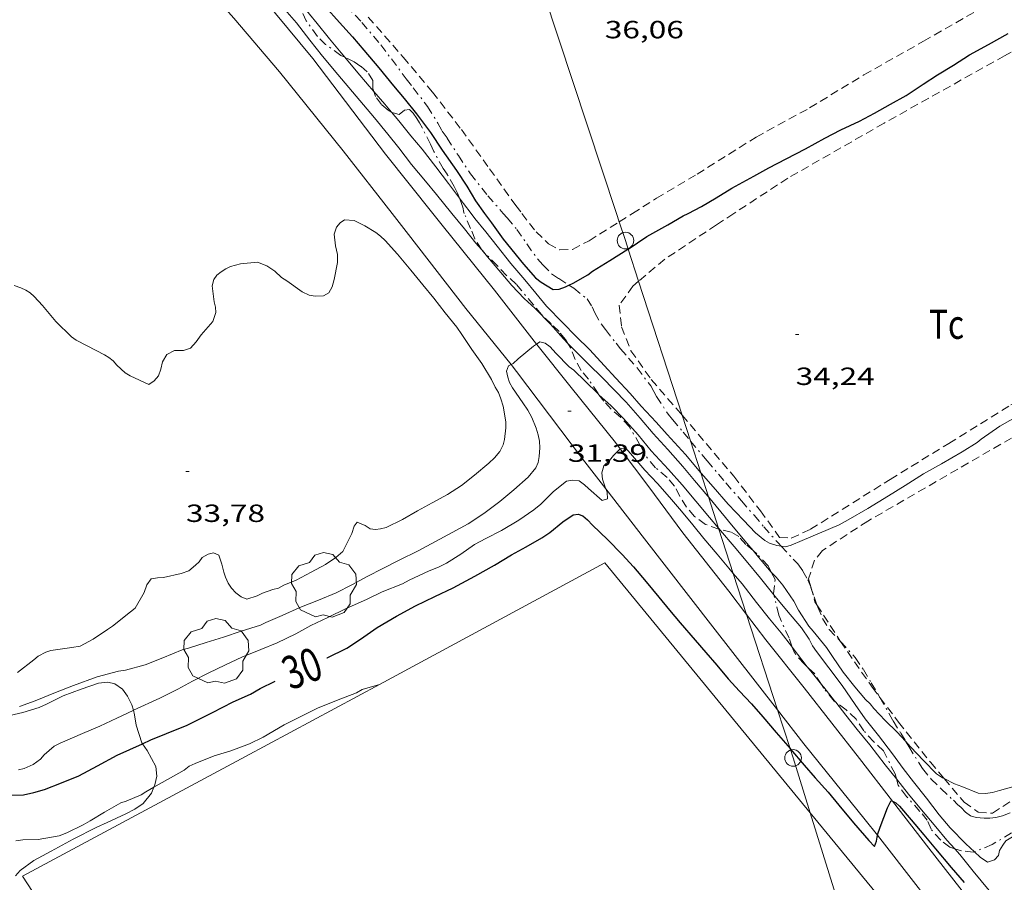
# Model space of a CAD drawing. Units: inches. Extents: x 455999 to 457002, y 4600000 to 4600502.
# Drawn here: x 456203 to 456262, y 4600255 to 4600307 of the extents above; entities that cross this region are included whole.
import ezdxf
from ezdxf.enums import TextEntityAlignment as Align

# ---------------------------------------------------------------- set-up
doc = ezdxf.new("R2010")
doc.units = ezdxf.units.IN
doc.header["$MEASUREMENT"] = 0
doc.linetypes.add('TRAZO_Y_PUNTO', pattern=[1, 0.5, -0.25, 0, -0.25])
doc.linetypes.add('TRAZOS', pattern=[0.75, 0.5, -0.25])
for name, color, linetype, lineweight in [('ARBRE', 7, 'Continuous', 0), ('BARDISSA i BROLLA', 7, 'Continuous', 0), ('BOSC', 7, 'Continuous', 0), ('CAMI i PISTA FORESTAL', 7, 'Continuous', 0), ('CORBA DE NIVELL', 7, 'Continuous', 0), ('CORBA MESTRA', 7, 'Continuous', 0), ('COTA ALTIMETRICA', 7, 'Continuous', 0), ('ETIQUETA CORBA MESTRA', 7, 'Continuous', 0), ('HIVERNACLE', 7, 'Continuous', 0), ('LINIA ELECTRICA', 7, 'Continuous', 0), ('PAL', 7, 'Continuous', 0), ('PARCEL-LA DE CONREU', 7, 'Continuous', 0)]:
    doc.layers.add(name, color=color, linetype=linetype, lineweight=lineweight)
doc.styles.add('Style-Arial', font='ARIAL.TTF')
doc.linetypes.add('bosc', pattern='A,-2.235,[9,dgnlstyle-mataro.shx,S=0.035752,R=0,X=0,Y=0],-2.235', length=4.47)
doc.linetypes.add('linelec', pattern='A,6.625,[5,dgnlstyle-mataro.shx,S=0.0088,R=0,X=0.1,Y=0],0.125,-1.25,[6,dgnlstyle-mataro.shx,S=0.014,R=0,X=0,Y=0],-1.25,0.125,[5,dgnlstyle-mataro.shx,S=0.0088,R=0,X=0.9,Y=1.1],6.625', length=16)

# ---------------------------------------------------------------- blocks, each defined once
blk = doc.blocks.new('PAL')
at = {"color": 0, "linetype": 'ByBlock', "lineweight": -2}
blk.add_circle((0, 0), 0.5, dxfattribs=at)
blk = doc.blocks.new('COTA')
at = {"color": 0, "linetype": 'ByBlock', "lineweight": -2}
blk.add_line((0, 0), (0.2, 0), dxfattribs=at)
blk = doc.blocks.new('ARBRE')
at = {"color": 0, "linetype": 'ByBlock', "lineweight": -2, "flags": 128}
blk.add_lwpolyline([(-0.507, -1.872), (-1.415, -1.448), (-1.697, -0.94), (-1.675, -0.342), (-1.951, 0.138), (-1.943, 0.686), (-1.511, 1.208), (-0.871, 1.406), (-0.543, 1.846), (-0.027, 2.012), (0.541, 1.882), (0.933, 1.428), (1.495, 1.262), (1.921, 0.694), (1.969, 0.068), (1.593, -0.562), (1.593, -1.098), (1.229, -1.618), (0.505, -1.886), (-0.049, -1.762), (-0.507, -1.872)], dxfattribs=at)

msp = doc.modelspace()

# ---------------------------------------------------------------- linework, layer by layer
at = {"layer": 'BARDISSA i BROLLA', "color": 3, "linetype": 'TRAZO_Y_PUNTO', "lineweight": 0}
for points in [[(456222.64, 4600304.907, 35.604), (456222.405, 4600305.021, 35.604), (456221.48, 4600305.676, 35.66), (456220.99, 4600306.173, 35.66), (456220.315, 4600307.101, 35.724), (456220.041, 4600307.664, 35.812), (456219.694, 4600308.115, 35.868), (456219.214, 4600308.526, 35.884), (456218.769, 4600309.03, 35.884), (456218.511, 4600309.587, 35.908), (456218.386, 4600310.097, 35.988), (456218.186, 4600310.41, 36.018)], [(456222.512, 4600308.254, 36.22), (456223.658, 4600307.013, 36.196), (456224.806, 4600305.657, 36.14), (456225.453, 4600304.811, 36.14), (456226.341, 4600303.604, 36.164), (456226.766, 4600303.072, 36.148), (456227.626, 4600301.935, 36.092), (456228.249, 4600300.944, 36.092), (456228.512, 4600300.444, 36.052), (456228.811, 4600300.037, 36.036), (456229.486, 4600298.984, 36.028), (456230.213, 4600297.882, 35.932), (456231.261, 4600296.558, 35.852), (456232.195, 4600295.485, 35.839)], [(456224.394, 4600302.844, 35.578), (456224.337, 4600303.029, 35.596), (456224.328, 4600303.502, 35.62), (456223.993, 4600304.025, 35.62), (456223.613, 4600304.353, 35.612), (456223.2, 4600304.634, 35.604), (456222.64, 4600304.907, 35.604)], [(456225.456, 4600301.6, 35.554), (456225.256, 4600301.711, 35.548), (456224.844, 4600302.065, 35.548), (456224.488, 4600302.539, 35.548), (456224.394, 4600302.844, 35.578)], [(456229.555, 4600296.41, 35.152), (456229.429, 4600296.712, 35.22), (456229.242, 4600297.109, 35.292), (456228.808, 4600297.851, 35.412), (456228.576, 4600298.19, 35.452), (456228.008, 4600299.227, 35.516), (456227.813, 4600299.659, 35.516), (456227.314, 4600300.64, 35.484), (456227.143, 4600300.955, 35.5), (456226.989, 4600301.213, 35.54), (456226.757, 4600301.54, 35.628), (456226.538, 4600301.764, 35.7), (456226.238, 4600301.71, 35.74), (456225.921, 4600301.466, 35.644), (456225.548, 4600301.549, 35.556), (456225.456, 4600301.6, 35.554)], [(456229.847, 4600295.485, 34.931), (456229.821, 4600295.548, 34.932), (456229.747, 4600295.873, 35.012), (456229.593, 4600296.318, 35.132), (456229.555, 4600296.41, 35.152)], [(456230.879, 4600293.307, 34.877), (456230.476, 4600293.946, 34.908), (456230.22, 4600294.588, 34.916), (456229.847, 4600295.485, 34.931)], [(456232.195, 4600295.485, 35.839), (456232.422, 4600295.224, 35.836), (456233.008, 4600294.525, 35.772), (456233.619, 4600293.649, 35.684), (456234.261, 4600292.746, 35.644), (456234.581, 4600292.378, 35.62), (456235.114, 4600291.854, 35.452), (456235.553, 4600291.554, 35.34), (456236.152, 4600291.165, 35.207)], [(456230.898, 4600293.284, 34.873), (456230.885, 4600293.297, 34.876), (456230.879, 4600293.307, 34.877)], [(456236.09, 4600287.65, 34.234), (456235.948, 4600287.886, 34.252), (456235.563, 4600288.356, 34.324), (456235.076, 4600288.825, 34.444), (456234.512, 4600289.385, 34.508), (456234.023, 4600289.968, 34.54), (456232.981, 4600291.223, 34.532), (456232.401, 4600291.739, 34.548), (456231.845, 4600292.327, 34.676), (456230.898, 4600293.284, 34.873)], [(456236.152, 4600291.165, 35.207), (456236.451, 4600290.97, 35.14), (456237.252, 4600290.327, 34.924), (456237.552, 4600289.858, 34.852), (456237.718, 4600289.485, 34.82), (456238.098, 4600288.833, 34.788), (456238.356, 4600288.476, 34.788), (456239.005, 4600287.652, 34.788), (456239.277, 4600287.316, 34.764), (456239.751, 4600286.764, 34.652), (456240.267, 4600286.173, 34.596), (456241.091, 4600285.079, 34.58), (456241.278, 4600284.745, 34.58), (456241.445, 4600284.446, 34.572), (456242.136, 4600283.386, 34.556), (456242.397, 4600283.063, 34.548), (456243.04, 4600282.296, 34.548), (456243.482, 4600281.768, 34.54)], [(456237.968, 4600284.549, 34.212), (456237.911, 4600284.625, 34.212), (456237.328, 4600285.482, 34.212), (456236.886, 4600286.02, 34.204), (456236.529, 4600286.671, 34.196), (456236.265, 4600287.358, 34.212), (456236.09, 4600287.65, 34.234)], [(456245.209, 4600276.44, 33.524), (456245.208, 4600276.44, 33.524), (456244.404, 4600276.726, 33.708), (456243.725, 4600277.211, 33.804), (456243.252, 4600277.775, 33.86), (456242.848, 4600278.418, 33.892), (456242.534, 4600279.042, 33.916), (456242.084, 4600279.552, 33.996), (456241.387, 4600280.147, 34.02), (456240.749, 4600280.907, 34.004), (456240.441, 4600281.536, 34.028), (456239.802, 4600282.608, 34.124), (456239.262, 4600283.189, 34.22), (456238.698, 4600283.687, 34.228), (456238.257, 4600284.163, 34.212), (456237.968, 4600284.549, 34.212)], [(456243.482, 4600281.768, 34.54), (456243.497, 4600281.751, 34.54), (456244.181, 4600280.936, 34.476), (456244.49, 4600280.568, 34.476), (456245.174, 4600279.753, 34.476), (456245.622, 4600279.231, 34.436), (456246.561, 4600278.15, 34.324), (456247.325, 4600277.277, 34.284), (456247.906, 4600276.584, 34.196), (456248.78, 4600275.605, 34.044), (456248.959, 4600275.413, 34.006)], [(456245.247, 4600276.43, 33.517), (456245.209, 4600276.44, 33.524)], [(456246.412, 4600275.988, 33.356), (456245.952, 4600276.25, 33.38), (456245.247, 4600276.43, 33.517)], [(456247.266, 4600275.143, 33.33), (456246.825, 4600275.52, 33.356), (456246.412, 4600275.988, 33.356)], [(456248.959, 4600275.413, 34.006), (456249.694, 4600274.628, 33.852), (456249.976, 4600274.342, 33.748), (456250.273, 4600273.913, 33.66), (456250.567, 4600273.376, 33.564), (456250.744, 4600272.959, 33.476)], [(456248.366, 4600273.847, 33.185), (456248.176, 4600274.221, 33.236), (456247.491, 4600274.951, 33.316), (456247.266, 4600275.143, 33.33)], [(456248.511, 4600272.482, 33.092), (456248.496, 4600272.546, 33.092), (456248.593, 4600273.401, 33.124), (456248.366, 4600273.847, 33.185)], [(456249.632, 4600269.322, 33.1), (456249.437, 4600269.869, 33.1), (456248.814, 4600271.258, 33.1), (456248.511, 4600272.482, 33.092)], [(456250.744, 4600272.959, 33.476), (456250.76, 4600272.922, 33.468), (456250.948, 4600272.349, 33.412), (456251.116, 4600271.881, 33.394)], [(456251.116, 4600271.881, 33.394), (456251.168, 4600271.739, 33.388), (456251.46, 4600271.055, 33.324), (456251.862, 4600270.389, 33.276), (456252.418, 4600269.801, 33.292), (456252.537, 4600269.669, 33.303)], [(456252.537, 4600269.669, 33.303), (456253.422, 4600268.691, 33.388), (456253.928, 4600267.977, 33.404), (456254.396, 4600267.169, 33.404), (456254.841, 4600266.415, 33.38), (456254.915, 4600266.285, 33.374)], [(456250.537, 4600268.125, 33.039), (456250.339, 4600268.308, 33.068), (456249.756, 4600268.978, 33.1), (456249.632, 4600269.322, 33.1)], [(456251.388, 4600267.075, 32.948), (456250.986, 4600267.712, 32.972), (456250.537, 4600268.125, 33.039)], [(456252.256, 4600265.996, 32.948), (456252.154, 4600266.071, 32.948), (456251.529, 4600266.852, 32.94), (456251.388, 4600267.075, 32.948)], [(456255.912, 4600261.373, 32.795), (456255.83, 4600261.678, 32.788), (456255.139, 4600263.061, 32.756), (456254.55, 4600263.601, 32.804), (456253.955, 4600264.272, 32.892), (456253.477, 4600264.967, 32.94), (456252.885, 4600265.535, 32.948), (456252.256, 4600265.996, 32.948)], [(456254.915, 4600266.285, 33.374), (456255.722, 4600264.867, 33.308), (456256.175, 4600264.129, 33.316), (456256.469, 4600263.643, 33.359)], [(456256.469, 4600263.643, 33.359), (456256.666, 4600263.319, 33.388), (456257.487, 4600261.993, 33.484), (456258.01, 4600261.356, 33.468), (456258.607, 4600260.782, 33.468)], [(456259.428, 4600257.158, 32.453), (456259.139, 4600257.249, 32.476), (456258.585, 4600257.672, 32.524), (456258.001, 4600258.33, 32.548), (456257.776, 4600258.873, 32.556), (456257.335, 4600259.411, 32.652), (456256.521, 4600260.305, 32.788), (456256.014, 4600260.997, 32.804), (456255.912, 4600261.373, 32.795)], [(456258.607, 4600260.782, 33.468), (456259.352, 4600260.08, 33.516), (456259.608, 4600259.825, 33.38), (456259.814, 4600259.643, 33.244), (456260.084, 4600259.358, 33.22), (456260.389, 4600259.144, 33.172), (456260.721, 4600259.046, 33.1), (456261.211, 4600258.998, 33.084), (456261.557, 4600258.996, 33.06), (456261.902, 4600259.045, 33.076), (456262.315, 4600259.151, 33.124), (456262.843, 4600259.344, 33.172)], [(456262.865, 4600258.109, 32.404), (456261.697, 4600257.411, 32.372), (456260.623, 4600256.971, 32.365)], [(456260.623, 4600256.971, 32.365), (456260.554, 4600256.943, 32.364), (456259.835, 4600257.029, 32.42), (456259.428, 4600257.158, 32.453)]]:
    msp.add_polyline3d(points, dxfattribs=at)
at = {"layer": 'BOSC', "color": 3, "linetype": 'bosc', "lineweight": 20}
for points in [[(456201.845, 4600265.086, 33.053), (456202.171, 4600265.137, 32.989), (456203.219, 4600265.369, 32.845), (456204.194, 4600265.675, 32.749), (456204.644, 4600265.886, 32.717), (456205.642, 4600266.389, 32.685), (456206.733, 4600266.793, 32.685), (456207.776, 4600267.156, 32.765), (456208.337, 4600267.209, 32.685), (456208.754, 4600267.11, 32.533), (456209.219, 4600266.78, 32.325), (456209.535, 4600266.366, 32.181), (456209.785, 4600265.845, 32.053), (456209.879, 4600265.509, 31.99)], [(456209.879, 4600265.509, 31.99), (456209.954, 4600265.245, 31.941), (456210.052, 4600264.617, 31.805), (456210.401, 4600263.542, 31.533), (456210.432, 4600263.497, 31.524)], [(456210.432, 4600263.497, 31.524), (456210.719, 4600263.088, 31.445), (456211.237, 4600262.123, 31.317), (456211.293, 4600261.533, 31.213), (456211.185, 4600261.015, 31.077), (456211.118, 4600260.863, 31.043)], [(456211.118, 4600260.863, 31.043), (456210.966, 4600260.517, 30.965), (456210.473, 4600259.885, 30.877), (456209.972, 4600259.548, 30.845), (456209.435, 4600259.254, 30.781), (456208.3, 4600258.74, 30.741), (456207.686, 4600258.465, 30.773), (456206.248, 4600257.739, 30.885), (456204.919, 4600257.02, 30.917), (456203.875, 4600256.447, 30.901), (456203.044, 4600255.844, 30.973), (456202.777, 4600255.515, 31.061)]]:
    msp.add_polyline3d(points, dxfattribs=at)
at = {"layer": 'CAMI i PISTA FORESTAL', "color": 7, "linetype": 'Continuous', "lineweight": 0}
for points in [[(456225.485, 4600295.485, 32.453), (456222.545, 4600299.268, 32.498), (456218.691, 4600304.028, 32.618), (456215.938, 4600307.279, 32.634), (456213.448, 4600310.103, 32.694), (456210.301, 4600313.399, 32.798), (456208.007, 4600315.647, 32.854), (456206.707, 4600316.911, 32.858), (456204.914, 4600318.848, 32.906), (456204.262, 4600319.825, 32.942), (456203.813, 4600320.739, 32.975)], [(456208.124, 4600319.279, 33.023), (456208.257, 4600319.12, 33.01), (456210.626, 4600316.309, 32.97), (456213.781, 4600312.836, 32.902), (456216.99, 4600309.347, 32.766), (456220.699, 4600304.841, 32.67), (456225.086, 4600299.071, 32.454), (456227.942, 4600295.485, 32.334)], [(456232.673, 4600286.364, 32.048), (456229.929, 4600289.752, 32.234), (456226.478, 4600294.208, 32.438), (456225.485, 4600295.485, 32.453)], [(456227.942, 4600295.485, 32.334), (456228.506, 4600294.777, 32.31), (456231.673, 4600290.86, 32.198), (456234.196, 4600287.605, 32.007)], [(456234.196, 4600287.605, 32.007), (456234.211, 4600287.586, 32.006), (456236.295, 4600284.99, 31.426), (456238.974, 4600281.661, 30.958), (456239.251, 4600281.294, 30.924)], [(456238.386, 4600278.867, 30.978), (456236.967, 4600280.692, 31.182), (456233.004, 4600285.956, 32.026), (456232.673, 4600286.364, 32.048)], [(456239.251, 4600281.294, 30.924), (456240.987, 4600279, 30.71), (456243.038, 4600276.215, 30.562), (456245.797, 4600272.708, 30.358), (456246.875, 4600271.298, 30.264)], [(456248.744, 4600265.529, 30.143), (456244.835, 4600270.538, 30.262), (456240.724, 4600275.861, 30.642), (456238.386, 4600278.867, 30.978)], [(456246.875, 4600271.298, 30.264), (456248.042, 4600269.772, 30.162), (456250.343, 4600266.868, 30.102), (456253.681, 4600262.609, 29.982), (456255.679, 4600260.024, 29.896)], [(456254.766, 4600257.969, 30.06), (456254.035, 4600258.901, 30.114), (456250.334, 4600263.492, 30.094), (456248.744, 4600265.529, 30.143)], [(456255.679, 4600260.024, 29.896), (456257.872, 4600257.186, 29.802), (456262.119, 4600251.763, 29.718)], [(456269.722, 4600236.504, 29.346), (456269.437, 4600237.665, 29.422), (456268.709, 4600239.242, 29.466), (456267.634, 4600241.034, 29.534), (456265.894, 4600243.636, 29.61), (456263.903, 4600246.19, 29.706), (456261.302, 4600249.6, 29.818), (456257.233, 4600254.823, 29.878), (456254.766, 4600257.969, 30.06)]]:
    msp.add_polyline3d(points, dxfattribs=at)
at = {"layer": 'CORBA DE NIVELL', "color": 30, "linetype": 'Continuous', "lineweight": 0}
for points, elevation in [([(456218.186, 4600310.41), (456218.555, 4600309.967), (456219.24, 4600309.095), (456220.043, 4600308.082), (456220.963, 4600306.948), (456221.713, 4600306.017), (456222.41, 4600305.181), (456222.64, 4600304.907)], 34), ([(456222.64, 4600304.907), (456223.322, 4600304.093), (456224.116, 4600303.166), (456224.394, 4600302.844)], 34), ([(456224.394, 4600302.844), (456225.059, 4600302.073), (456225.456, 4600301.6)], 34), ([(456225.456, 4600301.6), (456225.895, 4600301.077), (456226.628, 4600300.178), (456227.298, 4600299.367), (456228.121, 4600298.293), (456228.9, 4600297.29), (456229.555, 4600296.41)], 34), ([(456229.094, 4600295.484), (456229.853, 4600294.554), (456230.545, 4600293.704), (456230.879, 4600293.307)], 33), ([(456230.879, 4600293.307), (456230.898, 4600293.284)], 33), ([(456230.898, 4600293.284), (456231.25, 4600292.865), (456232.053, 4600291.92), (456232.721, 4600291.149), (456233.449, 4600290.35), (456234.111, 4600289.747), (456235.045, 4600288.802), (456235.82, 4600287.922), (456236.09, 4600287.65)], 33), ([(456231.832, 4600293.516), (456232.658, 4600292.476), (456233.487, 4600291.475), (456234.155, 4600290.672), (456234.814, 4600289.899), (456235.787, 4600288.883), (456236.581, 4600288.086), (456237.419, 4600287.249), (456238.278, 4600286.32), (456238.979, 4600285.54), (456239.852, 4600284.617), (456240.522, 4600283.869), (456241.411, 4600282.897), (456242.081, 4600282.154), (456243.181, 4600280.936), (456244.105, 4600279.847)], 34), ([(456232.673, 4600286.364), (456232.803, 4600286.425), (456233.102, 4600286.722), (456234.012, 4600287.486), (456234.196, 4600287.605)], 32), ([(456234.196, 4600287.605), (456234.394, 4600287.734), (456234.714, 4600287.663), (456235.032, 4600287.434), (456235.377, 4600287.06), (456236.18, 4600286.24), (456236.448, 4600286.032), (456237.137, 4600285.367), (456237.892, 4600284.617), (456237.968, 4600284.549)], 32), ([(456236.09, 4600287.65), (456236.571, 4600287.164), (456237.35, 4600286.366), (456238.159, 4600285.583), (456238.887, 4600284.846), (456239.602, 4600284.099), (456240.455, 4600283.139), (456241.232, 4600282.213), (456242.117, 4600281.239), (456243.019, 4600280.22), (456243.724, 4600279.38), (456244.546, 4600278.425), (456244.578, 4600278.387)], 33), ([(456234.299, 4600280.453), (456234.364, 4600280.831), (456234.406, 4600281.353), (456234.383, 4600281.741), (456234.307, 4600282.136), (456234.187, 4600282.542), (456233.923, 4600283.167), (456233.676, 4600283.617), (456233.385, 4600284.051), (456232.752, 4600284.967), (456232.581, 4600285.289), (456232.476, 4600285.613), (456232.398, 4600285.98), (456232.519, 4600286.291), (456232.673, 4600286.364)], 32), ([(456237.968, 4600284.549), (456238.705, 4600283.89), (456239.442, 4600283.124), (456240.331, 4600282.121), (456241.125, 4600281.174), (456242.158, 4600280.03), (456242.989, 4600279.114), (456243.82, 4600278.13), (456244.643, 4600277.149), (456245.19, 4600276.497)], 32), ([(456239.251, 4600281.294), (456239.568, 4600281.336), (456239.88, 4600281.008), (456240.738, 4600279.999), (456241.507, 4600279.187), (456242.219, 4600278.364), (456242.94, 4600277.518), (456243.626, 4600276.694), (456244.304, 4600275.879), (456245.093, 4600274.939), (456245.811, 4600274.084), (456246.075, 4600273.767)], 31), ([(456238.386, 4600278.867), (456238.316, 4600279.027), (456238.183, 4600279.453), (456238.134, 4600279.84), (456238.26, 4600280.269), (456238.597, 4600280.583), (456238.839, 4600280.886), (456239.244, 4600281.293), (456239.251, 4600281.294)], 31), ([(456244.105, 4600279.847), (456244.128, 4600279.82), (456244.86, 4600278.998), (456245.759, 4600277.951), (456246.691, 4600276.978), (456247.422, 4600276.218), (456247.968, 4600275.747), (456248.259, 4600275.594), (456248.69, 4600275.454), (456248.959, 4600275.413)], 34), ([(456212.566, 4600266.778), (456213.457, 4600267.264), (456214.394, 4600267.747), (456215.429, 4600268.255), (456216.424, 4600268.719), (456217.573, 4600269.172), (456218.551, 4600269.575), (456219.673, 4600270.124), (456220.59, 4600270.617), (456221.613, 4600271.116), (456222.721, 4600271.643), (456223.945, 4600272.189), (456224.899, 4600272.651), (456226.112, 4600273.147), (456226.523, 4600273.366), (456227.72, 4600273.932), (456228.295, 4600274.142), (456228.766, 4600274.397), (456229.633, 4600274.937), (456230.47, 4600275.508), (456231.142, 4600275.884), (456232.08, 4600276.352), (456233.129, 4600276.982), (456234.041, 4600277.606), (456234.454, 4600277.948), (456235.222, 4600278.707), (456236.012, 4600279.333), (456236.359, 4600279.405), (456236.775, 4600279.363), (456237.103, 4600279.121), (456237.347, 4600278.887), (456238.159, 4600278.174), (456238.493, 4600278.261), (456238.472, 4600278.672), (456238.386, 4600278.867)], 31), ([(456244.578, 4600278.387), (456245.33, 4600277.491), (456246.074, 4600276.58), (456246.882, 4600275.598), (456247.266, 4600275.143)], 33), ([(456245.19, 4600276.497), (456245.247, 4600276.43)], 32), ([(456245.247, 4600276.43), (456245.299, 4600276.368), (456246.124, 4600275.384), (456246.847, 4600274.523), (456247.707, 4600273.491), (456248.511, 4600272.482)], 32), ([(456247.266, 4600275.143), (456247.6, 4600274.748), (456248.366, 4600273.847)], 33), ([(456212.758, 4600273.759), (456211.7, 4600273.514), (456211.33, 4600273.501), (456210.945, 4600273.449), (456210.7, 4600273.087), (456210.54, 4600272.624), (456209.984, 4600271.682), (456209.711, 4600271.459), (456208.631, 4600270.594), (456208.314, 4600270.386), (456207.463, 4600269.802), (456206.676, 4600269.382), (456206.17, 4600269.307), (456204.892, 4600269.112), (456204.6, 4600269.019), (456204.131, 4600268.781), (456203.87, 4600268.557), (456202.9, 4600267.796)], 33), ([(456246.075, 4600273.767), (456246.605, 4600273.131), (456247.48, 4600272.007), (456248.261, 4600271.038), (456248.954, 4600270.194), (456249.592, 4600269.378), (456249.632, 4600269.322)], 31), ([(456248.366, 4600273.847), (456248.442, 4600273.758), (456248.669, 4600273.536), (456249.06, 4600273.07), (456249.722, 4600272.095), (456250.012, 4600271.55), (456250.637, 4600270.581), (456250.898, 4600270.289), (456251.702, 4600269.293), (456252.056, 4600268.759), (456252.706, 4600267.817), (456253.406, 4600266.926), (456254.058, 4600266.162), (456254.327, 4600265.898), (456254.553, 4600265.628), (456255.233, 4600264.893), (456255.966, 4600264.193), (456256.469, 4600263.643)], 33), ([(456248.511, 4600272.482), (456248.603, 4600272.368), (456249.289, 4600271.55), (456250.184, 4600270.478), (456250.642, 4600269.808), (456250.857, 4600269.408), (456251.091, 4600269.067), (456251.838, 4600268.07), (456252.639, 4600267.004), (456253.423, 4600265.87), (456254.029, 4600265.005), (456254.826, 4600263.993), (456255.671, 4600262.874), (456256.319, 4600262.008), (456256.938, 4600261.191), (456257.727, 4600260.213), (456258.487, 4600259.207), (456259.165, 4600258.412), (456260.092, 4600257.456), (456260.623, 4600256.971)], 32), ([(456249.632, 4600269.322), (456250.201, 4600268.546), (456250.537, 4600268.125)], 31), ([(456250.537, 4600268.125), (456250.843, 4600267.743), (456251.388, 4600267.075)], 31), ([(456223.687, 4600266.772), (456224.724, 4600267.075)], 29), ([(456251.388, 4600267.075), (456251.531, 4600266.9), (456252.186, 4600266.087), (456252.256, 4600265.996)], 31), ([(456252.256, 4600265.996), (456252.857, 4600265.219), (456253.553, 4600264.346), (456254.312, 4600263.417), (456255.244, 4600262.219), (456255.911, 4600261.375), (456255.912, 4600261.373)], 31), ([(456258.797, 4600261.389), (456259.422, 4600261.077), (456259.869, 4600260.904), (456260.839, 4600260.501), (456261.289, 4600260.482), (456261.712, 4600260.55), (456262.128, 4600260.664), (456263.22, 4600260.974), (456263.995, 4600261.295), (456264.284, 4600261.48), (456265.364, 4600262.11), (456266.496, 4600262.752), (456267.721, 4600263.377), (456268.827, 4600263.987), (456269.934, 4600264.504), (456270.854, 4600264.983), (456271.972, 4600265.498), (456272.474, 4600265.554), (456272.954, 4600265.659), (456273.258, 4600265.789), (456273.412, 4600265.86)], 33), ([(456209.859, 4600265.499), (456209.879, 4600265.509)], 31), ([(456256.469, 4600263.643), (456256.772, 4600263.313), (456257.548, 4600262.476), (456258.324, 4600261.675), (456258.693, 4600261.441), (456258.797, 4600261.389)], 33), ([(456260.623, 4600256.971), (456260.965, 4600256.659), (456261.411, 4600256.339), (456261.827, 4600256.49), (456262.068, 4600256.744), (456262.131, 4600257.042), (456262.326, 4600257.383), (456262.52, 4600257.63), (456262.82, 4600257.814), (456263.781, 4600258.406), (456264.651, 4600258.906), (456265.66, 4600259.533), (456266.184, 4600259.748), (456267.026, 4600260.189), (456268.085, 4600260.811), (456269.109, 4600261.508), (456269.559, 4600261.719), (456270.628, 4600262.099), (456271.185, 4600262.227), (456271.237, 4600262.24)], 32), ([(456255.912, 4600261.373), (456256.651, 4600260.455), (456257.329, 4600259.635), (456258.295, 4600258.477), (456258.963, 4600257.681), (456259.428, 4600257.158)], 31), ([(456202.8, 4600257.637), (456203.217, 4600257.689), (456204.145, 4600257.721), (456205.405, 4600257.937), (456205.86, 4600258.11), (456206.856, 4600258.591), (456207.27, 4600258.839), (456208.137, 4600259.373), (456209.119, 4600259.921), (456209.455, 4600260.03), (456210.343, 4600260.415), (456210.64, 4600260.591), (456211.118, 4600260.863)], 29)]:
    msp.add_lwpolyline(points, dxfattribs=dict(at, elevation=elevation))
at = {"layer": 'CORBA DE NIVELL', "color": 30, "linetype": 'Continuous', "lineweight": 0, "flags": 128}
for points, elevation in [([(456219.013, 4600307.797), (456219.728, 4600306.982), (456220.528, 4600305.941), (456221.293, 4600304.979), (456222.219, 4600303.876), (456223.108, 4600302.816), (456223.77, 4600302.034), (456224.43, 4600301.247), (456225.226, 4600300.274), (456225.891, 4600299.438), (456226.666, 4600298.439), (456227.502, 4600297.443), (456228.163, 4600296.624), (456229.093, 4600295.485)], 33), ([(456229.555, 4600296.41), (456229.794, 4600296.088), (456230.251, 4600295.485)], 34), ([(456211.909, 4600286.973), (456212.359, 4600287.209), (456212.908, 4600287.227), (456213.331, 4600287.357), (456213.668, 4600287.739), (456213.975, 4600288.158), (456214.675, 4600288.96), (456214.865, 4600289.511), (456214.837, 4600289.837), (456214.76, 4600290.159), (456214.641, 4600291.129), (456214.738, 4600291.498), (456214.923, 4600291.758), (456215.171, 4600291.972), (456215.454, 4600292.151), (456215.749, 4600292.279), (456216.34, 4600292.44), (456217.377, 4600292.554), (456217.931, 4600292.324), (456218.417, 4600292.011), (456218.816, 4600291.63), (456219.13, 4600291.429), (456220.073, 4600290.748), (456220.496, 4600290.56), (456220.849, 4600290.495), (456221.35, 4600290.514), (456221.679, 4600290.701), (456221.881, 4600291.064), (456221.995, 4600291.5), (456222.19, 4600292.519), (456222.202, 4600293.02), (456222.074, 4600293.534), (456221.997, 4600294.242), (456222.141, 4600294.655), (456222.349, 4600294.93), (456222.625, 4600295.098), (456223.197, 4600295.071), (456223.838, 4600294.748), (456224.5, 4600294.333), (456224.785, 4600294.117), (456225.066, 4600293.857), (456225.817, 4600293.025), (456226.627, 4600292.06), (456227.353, 4600291.176), (456228.015, 4600290.368), (456228.694, 4600289.497), (456229.401, 4600288.617), (456229.688, 4600288.175), (456230.294, 4600287.273), (456230.905, 4600286.438), (456231.485, 4600285.473), (456231.705, 4600285.006), (456231.899, 4600284.693), (456232.053, 4600284.311), (456232.182, 4600283.865), (456232.348, 4600282.914), (456232.345, 4600282.55), (456232.275, 4600281.85), (456232.19, 4600281.522), (456231.981, 4600281.117), (456231.667, 4600280.739), (456231.32, 4600280.411), (456230.466, 4600279.705), (456229.67, 4600279.068), (456228.839, 4600278.533), (456227.915, 4600278.023), (456227.027, 4600277.545), (456226.108, 4600277.014), (456225.124, 4600276.538), (456224.782, 4600276.455), (456224.483, 4600276.418), (456224.165, 4600276.449), (456223.865, 4600276.651), (456223.389, 4600276.863), (456223.204, 4600276.624), (456223.065, 4600276.173), (456222.524, 4600275.082), (456222.101, 4600274.722), (456221.468, 4600274.306), (456220.604, 4600273.842), (456219.711, 4600273.369), (456218.966, 4600273.063), (456218.629, 4600272.885), (456218.301, 4600272.803), (456217.671, 4600272.577), (456217.342, 4600272.421), (456216.72, 4600272.217), (456216.374, 4600272.355), (456216.062, 4600272.59), (456215.809, 4600272.879), (456215.595, 4600273.184), (456215.43, 4600273.537), (456215.334, 4600273.837), (456215.224, 4600274.33), (456215.044, 4600274.868), (456214.718, 4600275.007), (456214.387, 4600274.923), (456214.04, 4600274.726), (456213.851, 4600274.473), (456213.636, 4600274.261), (456213.22, 4600273.917)], 33), ([(456229.093, 4600295.485), (456229.094, 4600295.484)], 33), ([(456230.251, 4600295.485), (456230.476, 4600295.188), (456231.14, 4600294.377), (456231.832, 4600293.516)], 34), ([(456202.691, 4600291.138), (456203.088, 4600291.002), (456203.389, 4600290.867), (456203.658, 4600290.696), (456203.905, 4600290.476), (456204.399, 4600289.924), (456205.196, 4600288.974), (456206.152, 4600288.053), (456206.432, 4600287.85), (456207.095, 4600287.508), (456208.138, 4600286.962), (456208.401, 4600286.792), (456208.659, 4600286.59), (456208.883, 4600286.335), (456209.384, 4600285.862), (456209.687, 4600285.688), (456210.823, 4600285.169), (456211.128, 4600285.383), (456211.388, 4600285.69), (456211.546, 4600286.099), (456211.633, 4600286.543), (456211.909, 4600286.973)], 33), ([(456248.959, 4600275.413), (456249.222, 4600275.374), (456249.566, 4600275.48), (456250.223, 4600275.755), (456251.278, 4600276.19), (456252.464, 4600276.7), (456253.001, 4600276.999), (456254.191, 4600277.684), (456255.434, 4600278.45), (456256.44, 4600279.081), (456257.539, 4600279.768), (456258.643, 4600280.381), (456259.887, 4600281.096), (456260.786, 4600281.667), (456261.036, 4600281.867), (456262.146, 4600282.647), (456263.366, 4600283.347)], 34), ([(456203.004, 4600265.733), (456203.96, 4600266.087), (456205.19, 4600266.575), (456206.264, 4600267.007), (456207.691, 4600267.52), (456208.982, 4600267.862), (456209.411, 4600267.935), (456210.592, 4600268.258), (456211.654, 4600268.673), (456212.82, 4600269.156), (456213.207, 4600269.267), (456214.27, 4600269.6), (456215.321, 4600269.928), (456216.376, 4600270.276), (456217.55, 4600270.644), (456217.882, 4600270.808), (456218.851, 4600271.24), (456219.914, 4600271.709), (456221.046, 4600272.153), (456222.116, 4600272.596), (456223.055, 4600273.076), (456223.994, 4600273.581), (456224.937, 4600274.075), (456225.908, 4600274.561), (456227.053, 4600275.125), (456228.102, 4600275.692), (456229.107, 4600276.243), (456230.073, 4600276.766), (456231.032, 4600277.378), (456231.979, 4600278.11), (456232.841, 4600278.807), (456233.695, 4600279.586), (456234.165, 4600280.147), (456234.299, 4600280.453)], 32), ([(456213.22, 4600273.917), (456212.758, 4600273.759)], 33), ([(456224.724, 4600267.075), (456224.725, 4600267.075)], 29), ([(456209.879, 4600265.509), (456211.474, 4600266.249), (456212.566, 4600266.778)], 31), ([(456211.118, 4600260.863), (456212.94, 4600261.9), (456213.243, 4600262.143), (456213.605, 4600262.291), (456214.756, 4600262.755), (456215.759, 4600263.059), (456216.884, 4600263.491), (456217.712, 4600263.899), (456218.971, 4600264.632), (456220.999, 4600265.639), (456222.234, 4600266.132), (456223.351, 4600266.568), (456223.687, 4600266.772)], 29), ([(456202.955, 4600261.91), (456203.284, 4600262.008), (456203.845, 4600262.249), (456204.27, 4600262.564), (456204.491, 4600262.817), (456205.093, 4600263.344), (456205.463, 4600263.519), (456206.809, 4600264.105), (456207.857, 4600264.556), (456208.889, 4600265.03), (456209.859, 4600265.499)], 31), ([(456259.428, 4600257.158), (456259.734, 4600256.813), (456260.541, 4600255.813), (456261.513, 4600254.63)], 31)]:
    msp.add_lwpolyline(points, dxfattribs=dict(at, elevation=elevation))
at = {"layer": 'CORBA MESTRA', "color": 30, "linetype": 'Continuous', "lineweight": 30, "flags": 128}
for points, elevation in [([(456218.809, 4600311.2), (456219.436, 4600310.41), (456220.125, 4600309.563), (456220.793, 4600308.761), (456221.457, 4600307.976), (456222.321, 4600307.014), (456223.091, 4600306.146), (456223.787, 4600305.336), (456224.682, 4600304.269), (456225.573, 4600303.195), (456226.218, 4600302.426), (456226.97, 4600301.505), (456227.814, 4600300.375), (456228.506, 4600299.296), (456229.381, 4600298.072), (456229.997, 4600297.127), (456230.53, 4600296.242), (456231.073, 4600295.485)], 35), ([(456239.732, 4600293.342), (456240.855, 4600294.093), (456242.121, 4600294.805), (456243.056, 4600295.334), (456243.349, 4600295.485)], 35), ([(456217.53, 4600266.82), (456218.439, 4600267.263)], 30), ([(456210.432, 4600263.497), (456210.942, 4600263.731), (456211.872, 4600264.104), (456213.126, 4600264.608), (456213.575, 4600264.844), (456214.65, 4600265.38), (456215.901, 4600266.012), (456216.938, 4600266.475), (456217.53, 4600266.82)], 30), ([(456255.679, 4600260.024), (456255.884, 4600259.932), (456256.095, 4600259.718), (456256.799, 4600258.904), (456257.577, 4600257.989), (456258.279, 4600257.153), (456259.225, 4600256.031), (456259.997, 4600255.112)], 30)]:
    msp.add_lwpolyline(points, dxfattribs=dict(at, elevation=elevation))
at = {"layer": 'CORBA MESTRA', "color": 30, "linetype": 'Continuous', "lineweight": 30}
for points, elevation in [([(456243.349, 4600295.485), (456244.157, 4600295.902), (456245.034, 4600296.424), (456245.988, 4600297.011), (456247.315, 4600297.732), (456248.214, 4600298.236), (456249.267, 4600298.791), (456250.427, 4600299.394), (456251.59, 4600300.03), (456252.565, 4600300.53), (456253.688, 4600301.059), (456254.596, 4600301.539), (456255.555, 4600302.088), (456256.509, 4600302.612), (456257.523, 4600303.29), (456258.387, 4600303.853), (456259.355, 4600304.441), (456260.324, 4600305.066), (456261.472, 4600305.69), (456262.646, 4600306.351)], 35), ([(456231.073, 4600295.485), (456231.481, 4600294.916), (456232.193, 4600293.931), (456233.42, 4600292.418), (456234.15, 4600291.61), (456234.482, 4600291.345), (456235.201, 4600290.893), (456235.575, 4600290.926), (456235.957, 4600291.069), (456236.152, 4600291.165)], 35), ([(456236.152, 4600291.165), (456236.408, 4600291.29), (456237.306, 4600291.788), (456237.58, 4600291.997), (456238.622, 4600292.641), (456239.718, 4600293.332), (456239.732, 4600293.342)], 35), ([(456221.552, 4600268.673), (456221.571, 4600268.683), (456222.749, 4600269.265), (456223.589, 4600269.807), (456224.587, 4600270.509), (456225.749, 4600271.197), (456226.893, 4600271.812), (456228.058, 4600272.377), (456229.169, 4600272.902), (456230.487, 4600273.596), (456231.667, 4600274.262), (456232.69, 4600274.885), (456233.576, 4600275.373), (456234.517, 4600275.907), (456234.998, 4600276.242), (456235.79, 4600276.891), (456236.405, 4600277.303), (456236.715, 4600277.338), (456236.998, 4600277.237), (456237.279, 4600277.002), (456237.586, 4600276.68), (456238.492, 4600275.817), (456239.376, 4600274.919), (456240.051, 4600274.159), (456240.821, 4600273.26), (456241.583, 4600272.333), (456242.231, 4600271.561), (456242.877, 4600270.797), (456243.765, 4600269.751), (456244.42, 4600268.99), (456245.083, 4600268.236), (456245.77, 4600267.418), (456246.451, 4600266.663), (456247.181, 4600265.898), (456247.846, 4600265.124), (456248.658, 4600264.181), (456249.497, 4600263.204)], 30), ([(456198.963, 4600262.289), (456199.584, 4600261.573), (456199.876, 4600261.306), (456200.276, 4600261.016), (456201.206, 4600260.48), (456201.523, 4600260.396), (456201.962, 4600260.383), (456203.262, 4600260.42), (456203.878, 4600260.545), (456204.517, 4600260.741), (456205.54, 4600261.14), (456206.599, 4600261.559), (456207.71, 4600262.151), (456208.904, 4600262.794), (456210.432, 4600263.497)], 30), ([(456249.497, 4600263.204), (456249.534, 4600263.162), (456250.342, 4600262.205), (456251.008, 4600261.443), (456251.792, 4600260.571), (456252.442, 4600259.796), (456253.332, 4600258.73), (456254.242, 4600257.645), (456254.595, 4600257.299), (456254.71, 4600257.61), (456254.766, 4600257.969)], 30), ([(456254.766, 4600257.969), (456254.769, 4600257.988), (456254.941, 4600258.467), (456255.377, 4600259.621), (456255.6, 4600260.059), (456255.679, 4600260.024)], 30)]:
    msp.add_lwpolyline(points, dxfattribs=dict(at, elevation=elevation))
at = {"layer": 'HIVERNACLE', "color": 7, "linetype": 'Continuous', "lineweight": 0}
for points in [[(456224.724, 4600267.075, 31.652), (456238.332, 4600274.404, 31.587), (456250.711, 4600259.326, 31.471)], [(456227.248, 4600218.632, 31.635), (456203.2, 4600255.494, 31.599), (456216.643, 4600262.722, 31.691), (456224.724, 4600267.075, 31.652)], [(456250.711, 4600259.326, 31.471), (456261.301, 4600246.427, 31.371), (456259.909, 4600245.291, 31.382)]]:
    msp.add_polyline3d(points, dxfattribs=at)
at = {"layer": 'LINIA ELECTRICA', "color": 1, "linetype": 'linelec', "lineweight": 0, "elevation": 35.582}
msp.add_lwpolyline([(456239.027, 4600295.485), (456223.276, 4600343.114)], dxfattribs=at)
at = {"layer": 'LINIA ELECTRICA', "color": 1, "linetype": 'linelec', "lineweight": 0}
for points in [[(456239.193, 4600294.984, 35.581), (456239.027, 4600295.485, 35.582)], [(456239.732, 4600293.342, 35.491), (456239.568, 4600293.849, 35.58), (456239.193, 4600294.984, 35.581)], [(456240.363, 4600291.395, 35.15), (456239.732, 4600293.342, 35.491)], [(456242.979, 4600283.322, 33.734), (456240.363, 4600291.395, 35.15)], [(456243.482, 4600281.768, 33.462), (456242.979, 4600283.322, 33.734)], [(456244.105, 4600279.847, 33.125), (456243.482, 4600281.768, 33.462)], [(456244.578, 4600278.387, 32.869), (456244.105, 4600279.847, 33.125)], [(456245.19, 4600276.497, 32.538), (456244.578, 4600278.387, 32.869)], [(456245.209, 4600276.44, 32.528), (456245.19, 4600276.497, 32.538)], [(456246.075, 4600273.767, 32.059), (456245.209, 4600276.44, 32.528)], [(456246.875, 4600271.298, 31.626), (456246.075, 4600273.767, 32.059)], [(456248.744, 4600265.529, 30.615), (456246.875, 4600271.298, 31.626)], [(456249.497, 4600263.204, 30.207), (456248.744, 4600265.529, 30.615)], [(456250.711, 4600259.326, 30.047), (456249.681, 4600262.638, 30.108), (456249.497, 4600263.204, 30.207)], [(456256.054, 4600242.145, 29.73), (456250.711, 4600259.326, 30.047)]]:
    msp.add_polyline3d(points, dxfattribs=at)
at = {"layer": 'PARCEL-LA DE CONREU', "color": 7, "linetype": 'TRAZOS', "lineweight": 0}
for points in [[(456239.986, 4600295.485, 36.228), (456241.434, 4600296.4, 36.243), (456243.889, 4600297.855, 36.235), (456247.447, 4600300.093, 36.255), (456250.679, 4600301.855, 36.307), (456253.951, 4600303.849, 36.379), (456257.544, 4600305.877, 36.379), (456261.196, 4600307.965, 36.395), (456265.022, 4600310.063, 36.367), (456269.33, 4600312.508, 36.383), (456275.914, 4600316.038, 36.363), (456278.22, 4600317.404, 36.315), (456279.224, 4600318.111, 36.307), (456279.857, 4600318.987, 36.299), (456280.119, 4600319.776, 36.259), (456280.006, 4600321.049, 36.247), (456279.352, 4600322.489, 36.267), (456277.466, 4600325.93, 36.235), (456274.583, 4600330.419, 36.159), (456271.105, 4600336.455, 36.027), (456267.273, 4600343.281, 35.811), (456265.351, 4600346.766, 35.763), (456264.688, 4600348.626, 35.747)], [(456287.886, 4600309.573, 34.691), (456285.775, 4600312.543, 34.611), (456284.652, 4600313.814, 34.575), (456283.543, 4600314.712, 34.543), (456282.524, 4600315.042, 34.519), (456280.888, 4600314.833, 34.479), (456279.427, 4600314.359, 34.447), (456275.046, 4600311.926, 34.359), (456269.413, 4600308.807, 34.275), (456262.442, 4600305.005, 34.231), (456255.169, 4600300.934, 34.195), (456249.365, 4600297.614, 34.199), (456246.101, 4600295.485, 34.172)], [(456224.046, 4600307.334, 36.035), (456226.163, 4600304.922, 36.035), (456227.924, 4600302.812, 36.039), (456229.668, 4600300.553, 36.043), (456231.369, 4600298.189, 36.055), (456232.944, 4600295.976, 36.051), (456233.319, 4600295.485, 36.063)], [(456233.319, 4600295.485, 36.063), (456234.172, 4600294.37, 36.091), (456234.93, 4600293.653, 36.163), (456235.606, 4600293.302, 36.139), (456236.378, 4600293.322, 36.171), (456237.371, 4600293.843, 36.183), (456239.165, 4600294.966, 36.219), (456239.193, 4600294.984, 36.219)], [(456239.193, 4600294.984, 36.219), (456239.986, 4600295.485, 36.228)], [(456246.101, 4600295.485, 34.172), (456245.056, 4600294.803, 34.163), (456241.942, 4600292.727, 34.171), (456240.363, 4600291.395, 34.191)], [(456242.979, 4600283.322, 34.257), (456246.1, 4600279.638, 34.199), (456247.711, 4600277.544, 34.135), (456248.869, 4600275.941, 34.091), (456249.574, 4600275.896, 34.063), (456250.732, 4600276.433, 34.115), (456255.532, 4600279.438, 34.179), (456259.078, 4600281.615, 34.175), (456262.815, 4600283.931, 34.211), (456266.216, 4600285.97, 34.219), (456270.828, 4600288.9, 34.255), (456274.628, 4600291.049, 34.323), (456278.028, 4600293.338, 34.363), (456281.484, 4600295.485, 34.371)], [(456285.355, 4600295.485, 33.374), (456276.994, 4600290.419, 33.327), (456266.104, 4600283.813, 33.335), (456254.196, 4600276.928, 33.331), (456251.445, 4600275.147, 33.275), (456250.977, 4600274.561, 33.251), (456250.606, 4600273.441, 33.247), (456250.744, 4600272.959, 33.236)], [(456240.363, 4600291.395, 34.191), (456240.022, 4600291.107, 34.195), (456239.192, 4600289.95, 34.207), (456239.335, 4600288.64, 34.239), (456239.897, 4600287.205, 34.271), (456241.127, 4600285.459, 34.263), (456242.883, 4600283.435, 34.259), (456242.979, 4600283.322, 34.257)], [(456250.744, 4600272.959, 33.236), (456251.002, 4600272.06, 33.215), (456251.116, 4600271.881, 33.211)], [(456251.116, 4600271.881, 33.211), (456252.529, 4600269.681, 33.163), (456252.537, 4600269.669, 33.163)], [(456252.537, 4600269.669, 33.163), (456254.444, 4600266.907, 33.083), (456254.915, 4600266.285, 33.076)], [(456254.915, 4600266.285, 33.076), (456256.045, 4600264.793, 33.059), (456257.96, 4600262.374, 33.007), (456258.797, 4600261.389, 32.992)], [(456258.797, 4600261.389, 32.992), (456260.006, 4600259.967, 32.971), (456260.84, 4600259.371, 32.967), (456261.711, 4600259.303, 32.955), (456263.057, 4600260.182, 32.963), (456268.216, 4600263.064, 32.935), (456273.412, 4600265.86, 32.941)]]:
    msp.add_polyline3d(points, dxfattribs=at)

# ---------------------------------------------------------------- block references
at = {"layer": 'ARBRE', "color": 3, "linetype": 'Continuous', "lineweight": 0, "xscale": 1.000001550400009, "yscale": 1.000001550399986, "zscale": 1.0000015504, "rotation": 359.9995652666707}
for p in [(456221.375, 4600273.023, 33.42), (456214.882, 4600269.037, 32.924)]:
    msp.add_blockref('ARBRE', p, dxfattribs=at)
at = {"layer": 'COTA ALTIMETRICA', "color": 7, "linetype": 'Continuous', "lineweight": 0, "xscale": 1.000001550400009, "yscale": 1.000001550399986, "zscale": 1.0000015504, "rotation": 359.9995652666707}
for p in [(456249.834, 4600288.187, 34.24), (456236.096, 4600283.552, 31.392), (456213.053, 4600279.923, 33.776)]:
    msp.add_blockref('COTA', p, dxfattribs=at)
at = {"layer": 'PAL', "color": 7, "linetype": 'Continuous', "lineweight": 20, "xscale": 1.000001550400009, "yscale": 1.000001550399986, "zscale": 1.0000015504, "rotation": 359.9995652666707}
for p in [(456239.568, 4600293.849, 35.58), (456249.681, 4600262.638, 30.108)]:
    msp.add_blockref('PAL', p, dxfattribs=at)

# ---------------------------------------------------------------- texts
at = {"layer": 'COTA ALTIMETRICA', "color": 7, "linetype": 'Continuous', "lineweight": 0, "style": 'Style-Arial', "width": 1.333331}
for s, p in [('36,06', (456238.32, 4600307.103, 36.064)), ('34,24', (456249.834, 4600286.187, 34.24)), ('31,39', (456236.096, 4600281.552, 31.392)), ('33,78', (456213.053, 4600277.923, 33.776))]:
    msp.add_text(s, height=1.05, rotation=359.99957, dxfattribs=at).set_placement(p, align=Align.TOP_LEFT)
at = {"layer": 'ETIQUETA CORBA MESTRA', "color": 7, "linetype": 'Continuous', "lineweight": 0, "style": 'Style-Arial', "width": 0.750001}
msp.add_text('30', height=2, rotation=20.96861, dxfattribs=at).set_placement((456220.054, 4600268.045, 30), align=Align.MIDDLE_CENTER)
at = {"layer": 'PARCEL-LA DE CONREU', "color": 3, "linetype": 'Continuous', "lineweight": 0, "style": 'Style-Arial', "width": 0.799998}
msp.add_text('Tc', height=1.75, rotation=359.99957, dxfattribs=at).set_placement((456258.937, 4600288.798, 34.224), align=Align.MIDDLE_CENTER)

doc.saveas('drawing.dxf')
